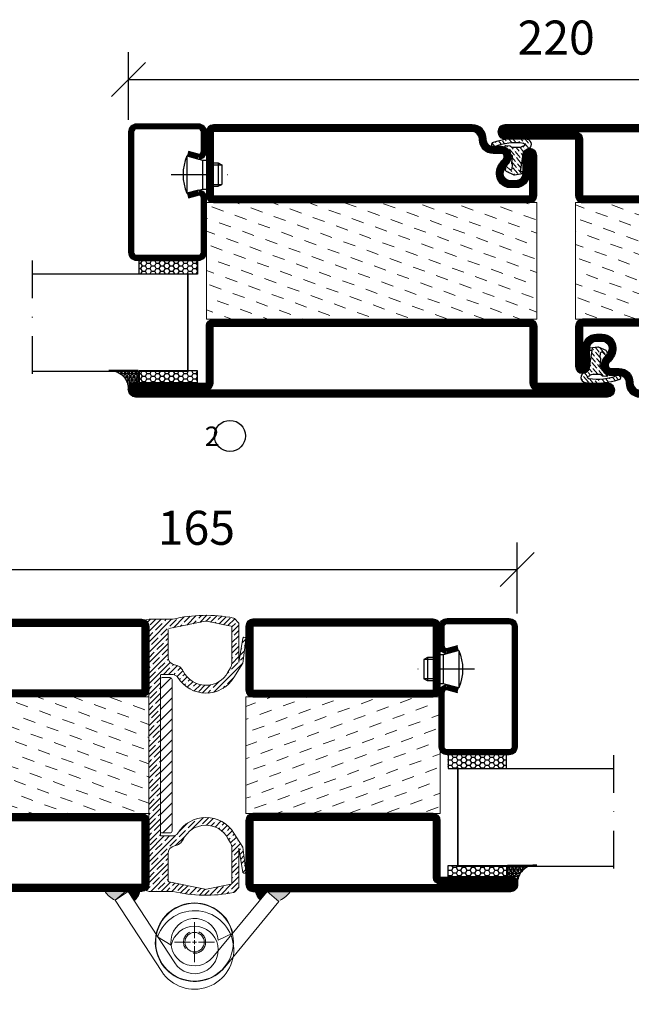
# Model space of a CAD drawing. Units: millimetres. Extents: x 344 to 6519, y 692 to 2753.
# Drawn here: x 3498 to 3655, y 1539 to 1792 of the extents above; entities that cross this region are included whole.
import ezdxf

# ---------------------------------------------------------------- set-up
doc = ezdxf.new("R2010")
doc.units = ezdxf.units.MM
doc.header["$LTSCALE"] = 19.36
doc.header["$PDMODE"] = 3
doc.header["$PDSIZE"] = 0.3125
doc.linetypes.add('DASHDOT', pattern=[1, 0.5, -0.25, 0, -0.25])
doc.linetypes.add('HIDDEN', pattern=[0.375, 0.25, -0.125])
doc.layers.get('0').update_dxf_attribs({"linetype": 'CONTINUOUS'})
doc.layers.get('Defpoints').update_dxf_attribs({"linetype": 'CONTINUOUS'})
for name, color, linetype in [('CENTRUM', 3, 'DASHDOT'), ('DIM', 4, 'CONTINUOUS'), ('DIMENSION', 2, 'CONTINUOUS'), ('FOGNINGB', 5, 'CONTINUOUS'), ('GGJ ovandel', 141, 'CONTINUOUS'), ('GGJ underdel', 150, 'CONTINUOUS'), ('GLAS_MED_FOGNING', 2, 'CONTINUOUS'), ('ISOLATION', 2, 'CONTINUOUS'), ('ISOLATOR', 2, 'CONTINUOUS'), ('KON', 8, 'CONTINUOUS'), ('Lock', 50, 'CONTINUOUS'), ('Nip', 90, 'CONTINUOUS'), ('SPKONTUR', 7, 'CONTINUOUS'), ('STALPROFIL', 1, 'CONTINUOUS')]:
    doc.layers.add(name, color=color, linetype=linetype)
doc.styles.get("Standard").update_dxf_attribs({"font": 'geniso.shx', "width": 0.7, "oblique": 15, "height": 2.5})
doc.dimstyles.new('Gen-Iso', dxfattribs={"dimtxt": 2.5, "dimasz": 2.5, "dimexe": 2, "dimexo": 1, "dimgap": 1.5, "dimtad": 1, "dimtxsty": 'Standard', "dimblk": 'OBLIQUE', "dimcen": 2.5, "dimclrd": 2, "dimclre": 2, "dimclrt": 6, "dimadec": 0, "dimazin": 0, "dimtfac": 1, "dimtmove": 0, "dimatfit": 3, "dimfxl": 1, "dimlwd": -1, "dimlwe": -1, "dimarcsym": 0})

# ---------------------------------------------------------------- blocks, each defined once
blk = doc.blocks.new('_Oblique')
at = {"color": 0, "linetype": 'ByBlock', "lineweight": -2}
blk.add_line((-0.5, -0.5), (0.5, 0.5), dxfattribs=at)
blk = doc.blocks.new('*D76')
at = {"layer": 'Defpoints', "color": 0, "lineweight": 0, "transparency": 16777216}
for p in [(3625.513265043122, 1650.796240374336), (3460.509761483796, 1636.186520185272), (3625.513265043122, 1635.985520185272)]:
    blk.add_point(p, dxfattribs=at)
at = {"layer": 'DIMENSION', "color": 2, "transparency": 16777216}
for p, q in [((3460.509761483796, 1639.686520185272), (3460.509761483796, 1657.796240374336)), ((3625.513265043122, 1639.485520185272), (3625.513265043122, 1657.796240374336)), ((3460.509761483796, 1650.796240374336), (3625.513265043122, 1650.796240374336))]:
    blk.add_line(p, q, dxfattribs=at)
at = {"layer": 'DIMENSION', "color": 2, "transparency": 16777216, "xscale": 8.75, "yscale": 8.75, "zscale": 8.75, "rotation": 180}
blk.add_blockref('_Oblique', (3460.509761483796, 1650.796240374336), dxfattribs=at)
at = {"layer": 'DIMENSION', "color": 2, "transparency": 16777216, "xscale": 8.75, "yscale": 8.75, "zscale": 8.75}
blk.add_blockref('_Oblique', (3625.513265043122, 1650.796240374336), dxfattribs=at)
at = {"layer": 'DIMENSION', "color": 6, "lineweight": 0, "transparency": 16777216, "insert": (3543.011513263459, 1660.421240374336), "char_height": 8.75, "attachment_point": 5}
blk.add_mtext('165', dxfattribs=at)
blk = doc.blocks.new('*D116')
at = {"layer": 'Defpoints', "color": 0, "lineweight": 0, "transparency": 16777216}
for p in [(3745.580572694109, 1776.870007569961), (3525.580572695028, 1762.995383507922), (3745.580572694109, 1762.996444113984)]:
    blk.add_point(p, dxfattribs=at)
at = {"layer": 'DIMENSION', "color": 2, "transparency": 16777216}
for p, q in [((3525.580572695028, 1766.495383507922), (3525.580572695028, 1783.870007569961)), ((3745.580572694109, 1766.496444113984), (3745.580572694109, 1783.870007569961)), ((3525.580572695028, 1776.870007569961), (3745.580572694109, 1776.870007569961))]:
    blk.add_line(p, q, dxfattribs=at)
at = {"layer": 'DIMENSION', "color": 2, "transparency": 16777216, "xscale": 8.75, "yscale": 8.75, "zscale": 8.75, "rotation": 180}
blk.add_blockref('_Oblique', (3525.580572695028, 1776.870007569961), dxfattribs=at)
at = {"layer": 'DIMENSION', "color": 2, "transparency": 16777216, "xscale": 8.75, "yscale": 8.75, "zscale": 8.75}
blk.add_blockref('_Oblique', (3745.580572694109, 1776.870007569961), dxfattribs=at)
at = {"layer": 'DIMENSION', "color": 6, "lineweight": 0, "transparency": 16777216, "insert": (3635.580572694569, 1786.495868790433), "char_height": 8.75, "attachment_point": 5}
blk.add_mtext('220', dxfattribs=at)
blk = doc.blocks.new('SP40020')
at = {"layer": 'CENTRUM'}
blk.add_line((-12.99999957729329, 34.06656997806736), (-12.99999957729329, 18), dxfattribs=at)
at = {"layer": 'GLAS_MED_FOGNING'}
for p, q in [((-8.196151577293278, 30), (-17.80384757729331, 30)), ((-17.80384757729331, 30), (-16.73205024395992, 26)), ((-8.196151577293165, 30), (-9.267948910626558, 26)), ((-9.267948910626558, 26), (-16.73205024395992, 26)), ((-16.73205024395992, 26), (-16.73205024395992, 25)), ((-9.267948910626558, 26), (-9.267948910626558, 25)), ((-15.99999957729329, 23.5), (-15.99999957729329, 21.99999999999996)), ((-15.49999957729341, 23.49999999999999), (-15.49999957729329, 20.99999999999983)), ((-10.49999957729329, 23.5), (-10.49999957729329, 20.9999999999998)), ((-9.999999577293295, 23.5), (-9.999999577293295, 21.99999999999993)), ((-9.999999577293181, 22), (-15.99999957729329, 22)), ((-15.99999957729329, 22), (-15.49999957729329, 21)), ((-10.49999957729318, 21), (-15.49999957729341, 21)), ((-9.999999577293295, 22), (-10.49999957729329, 21))]:
    blk.add_line(p, q, dxfattribs=at)
blk.add_arc((-12.99999957729329, 18.92839103599297), 12.06886409978109, 66.54451433545323, 113.4554856645468, dxfattribs=at)
blk = doc.blocks.new('*U219')
at = {"layer": 'STALPROFIL'}
h = blk.add_hatch(dxfattribs=at)
h.set_pattern_fill('NET3', color=252, scale=0.25, angle=-90.00000000000011)
h.set_pattern_definition([(270, (-21.98706146687446, 104.3987870265926), (0.79375, -1.586231146433192e-15), []), (329.9999999999999, (-21.98706146687446, 104.3987870265926), (0.3968750000000015, 0.6874076642538973), []), (29.99999999999988, (-21.98706146687446, 104.3987870265926), (-0.3968749999999984, 0.687407664253899), [])])
h.paths.add_polyline_path([(-63.3935418073699, 25.00000000000033, -0.4573362879267102), (-68.27184240379096, 20.05257173311262, -0.3833067428950056), (-66.36364809829969, 17.50000000000025), (-63.39354180736993, 17.50000000000033)])
h = blk.add_hatch(dxfattribs=at)
h.set_pattern_fill('HONEY', color=252, scale=0.25, angle=-90.00000000000011)
h.set_pattern_definition([(270, (-22.02629426090039, 104.6971569494211), (0.6874076612499976, -1.190625000000001), [0.79375, -1.5875]), (29.99999999999988, (-22.02629426090039, 104.6971569494211), (0.68740766575585, 1.190624997398546), [0.7937499999999982, -1.587499999999996]), (329.9999999999999, (-22.02629426090039, 104.6971569494211), (1.374815327005847, -2.601455023251807e-09), [-1.5875, 0.79375])])
h.paths.add_polyline_path([(-63.43277460139586, 17.20163007717184), (-66.40288089232563, 17.20163007717175), (-66.4028808923257, 2.201630077171747), (-63.43277460139592, 2.201630077171837)])
h = blk.add_hatch(dxfattribs=at)
h.set_pattern_fill('HONEY', color=252, scale=0.25, angle=-90.00000000000011)
h.set_pattern_definition([(270, (-33.53923279402558, 104.6971569494211), (0.6874076612499976, -1.190625000000001), [0.79375, -1.5875]), (29.99999999999988, (-33.53923279402558, 104.6971569494211), (0.68740766575585, 1.190624997398546), [0.7937499999999985, -1.587499999999997]), (329.9999999999999, (-33.53923279402558, 104.6971569494211), (1.374815327005847, -2.601455023251807e-09), [-1.5875, 0.79375])])
h.paths.add_polyline_path([(-35.03923279402587, 17.20163007717162), (-38.53923279402581, 17.20163007717157), (-38.53923279402586, 2.201630077171575), (-35.03923279402592, 2.201630077171621)])
for p, q in [((-38.56397047280525, 4.741081723851852), (-38.5639704728052, 19.74108172385185)), ((-63.62606234785814, 4.741081723852116), (-38.15106790734934, 4.741081723851849)), ((-63.21110935639247, 4.741081723852113), (-38.38041485582569, 4.741081723851851))]:
    blk.add_line(p, q)
blk.add_lwpolyline([(-63.39354180736993, 17.50000000000033), (-63.3935418073699, 25.00000000000033, -0.4573362879267104), (-68.27184240379096, 20.05257173311262, -0.3833067428950055), (-66.36364809829969, 17.50000000000025)], format="xyb", close=True)
for points in [[(-63.43277460139592, 2.201630077171838), (-63.43277460139586, 17.20163007717184), (-66.40288089232563, 17.20163007717175), (-66.4028808923257, 2.201630077171747)], [(-38.53923279402586, 2.201630077171575), (-38.53923279402581, 17.20163007717157), (-35.03923279402587, 17.20163007717162), (-35.03923279402592, 2.201630077171622)]]:
    blk.add_lwpolyline(points, close=True)
at = {"layer": 'CENTRUM'}
blk.add_line((-35.063970472805, 44.74108172385213), (-68.62420997725012, 44.74108172385237), dxfattribs=at)
at = {"layer": 'FOGNINGB'}
for p, q in [((-63.62606234785814, 4.741081723852116), (-63.62606234785783, 44.74108172385234)), ((-38.56397047280525, 4.741081723851852), (-38.56397047280494, 44.74108172385209)), ((-38.56397047280525, 4.741081723851852), (-63.21110935639247, 4.741081723852113))]:
    blk.add_line(p, q, dxfattribs=at)
at = {"layer": 'GLAS_MED_FOGNING'}
blk.add_line((-63.45672676564791, 2.513936817865637), (-63.45672675269795, 4.48867730578615), dxfattribs=at)
at = {"layer": 'KON'}
for p, q in [((-63.45665303592095, 4.741089208278372), (-38.56397048575509, 4.741089208278109)), ((-63.45665303592095, 4.741089208278372), (-38.56397047280525, 4.741081723851852)), ((-63.44045630486882, 4.741081723852115), (-63.45665303592095, 4.741081723852067)), ((-38.56397048575509, 4.741089208278109), (-63.44045630486882, 4.741081723852115)), ((-38.56397047280525, 4.741081723851852), (-63.44045630486882, 4.741081723852115)), ((-38.56397048575509, 4.741089208278109), (-38.56397047280525, 4.741081723851852))]:
    blk.add_line(p, q, dxfattribs=at)
at = {"layer": 'SPKONTUR'}
for points in [[(-8.173655497907063, 4.940277592154448), (-8.977503075200502, 1.940277592154454, 0.4142135623730953), (-6.977503075200502, -0.05972240784556066), (-1.977503075200502, -0.05972240784556919, 0.4142135623730948), (0.02249692479950482, 1.940277592154416), (0.02249692479956167, 17.94027759215442, 0.414213562373095), (-1.977503075200424, 19.94027759215442), (-32.97750307520032, 19.94027759215454, 0.4142135623730951), (-34.97750307520032, 17.94027759215454), (-34.97750307520037, 1.940277592154551, 0.4142135623730951), (-32.97750307520039, -0.05972240784546375), (-18.97750307520039, -0.05972240784551462, 0.4142135623730951), (-16.97750307520039, 1.940277592154471), (-17.78135065249379, 4.940277592154477)], [(-6.966248215045745, 4.616753785776405), (-7.716969871254207, 1.815022422464637, 0.3658795649649966), (-6.977503075200502, 1.190277592154439), (-1.977503075200502, 1.190277592154417, 0.4142135623730951), (-1.227503075200495, 1.940277592154425), (-1.227503075200438, 17.94027759215441, 0.4142135623730951), (-1.977503075200431, 18.69027759215442), (-32.97750307520032, 18.69027759215454, 0.4142135623730951), (-33.72750307520032, 17.94027759215454), (-33.72750307520037, 1.940277592154542, 0.4142135623730951), (-32.97750307520039, 1.190277592154536), (-18.97750307520039, 1.190277592154485, 0.3658795649650021), (-18.23803627914668, 1.815022422464672), (-18.98875793535511, 4.616753785776451)]]:
    blk.add_lwpolyline(points, format="xyb", dxfattribs=at)
at = {"layer": 'STALPROFIL', "const_width": 1.25}
blk.add_lwpolyline([(-7.569951856476379, 4.778515688964972), (-8.35047225212304, 1.865573916068603, 0.3983809947798444), (-6.977503075200502, 0.5652775921544393), (-1.977503075200502, 0.5652775921544309, 0.4142135623730952), (-0.6025030752004952, 1.940277592154421), (-0.6025030752004383, 17.94027759215442, 0.414213562373095), (-1.977503075200431, 19.31527759215442), (-32.97750307520032, 19.31527759215454, 0.414213562373095), (-34.35250307520032, 17.94027759215453), (-34.35250307520037, 1.940277592154546, 0.414213562373095), (-32.97750307520038, 0.5652775921545362), (-18.97750307520039, 0.5652775921544854, 0.398380994779846), (-17.60453389827791, 1.865573916068629), (-18.38505429392448, 4.778515688965009)], format="xyb", dxfattribs=at)
at = {"layer": 'GLAS_MED_FOGNING', "extrusion": (0, 0, -1), "xscale": -1, "zscale": -1}
blk.add_blockref('SP40020', (-0.02249692479940535, -25.0597224078456), dxfattribs=at)
blk = doc.blocks.new('8510')
at = {"layer": 'SPKONTUR'}
blk.add_lwpolyline([(-8.399999999999977, 11.89999999999986), (-8.399999999999977, 11.88528137423873), (-8.399999999999977, 11.89999999999986, -0.4142135623731019), (-5.899999999999977, 14.40000000000009), (-3.800000000000068, 14.40000000000009, 0.4142135623730999), (-2, 16.20000000000005), (-2, 16.40000000000009, -0.4142135623730951), (1.600000000000023, 20), (68.19999999999999, 20, -0.4142135623730951), (70, 18.20000000000005), (70, 1.799999999999955, -0.4142135623730951), (68.19999999999999, 0), (-13.20000000000005, 0, -0.4142135623730951), (-15, 1.799999999999955), (-15, 12.09999999999991, -0.4142135623730951), (-13.20000000000005, 13.90000000000009), (-13.19899999999996, 13.90000000000009, -0.4142135623730929), (-11.39999999999998, 12.10100000000011), (-11.40000000000009, 7.400000000000091, 0.4142135623730951), (-9.600000000000023, 5.599999999999909), (-8.199999999999932, 5.600000000000136, 0.4142135623730887), (-6.39999999999992, 7.400000000000091, 0.1989123673796559), (-7.278679656440318, 9.521320343559637), (-7.521320343559751, 9.763961030679184, -0.1989123673796409), (-8.399999999999977, 11.88528137423873)], format="xyb", dxfattribs=at)
blk.add_lwpolyline([(-6.650000000000034, 11.88528137423873), (-6.649999999999977, 11.90000000000009, -0.4142135623731328), (-5.899999999999977, 12.65000000000009), (-3.800000000000011, 12.65000000000009, 0.4142135623731035), (-0.2500000000002274, 16.20000000000005), (-0.25, 16.40000000000009, -0.4142135623731104), (1.600000000000023, 18.25), (68.19999999999999, 18.25, -0.4142135623746601), (68.24999999999994, 18.20000000000005), (68.25, 1.799999999999955, -0.4142135623741606), (68.19999999999993, 1.75), (-13.20000000000005, 1.75, -0.414213562374327), (-13.25, 1.799999999999955), (-13.25, 12.1001055292038, -0.4136178659716985), (-13.19948254885446, 12.15000076839692, -0.4135799350243373), (-13.14999999999998, 12.10110326159815), (-13.15000000000009, 7.400000000000091, 0.4142135623731011), (-9.599999999999852, 3.850000000000136), (-8.199999999999818, 3.850000000000136, 0.4142135623730871), (-4.649999999999977, 7.400000000000318, 0.198912367379611), (-6.04124278936348, 10.75875721063562), (-6.283883476483311, 11.00139789775562, -0.1989123673796027)], format="xyb", close=True, dxfattribs=at)
at = {"layer": 'STALPROFIL', "const_width": 1.75}
blk.add_lwpolyline([(-7.524999999999977, 11.88528137423873), (-7.524999999999977, 11.90000000000009, -0.4142135623731227), (-5.899999999999977, 13.52500000000009), (-3.800000000000011, 13.52500000000009, 0.4142135623731062), (-1.125000000000227, 16.20000000000005), (-1.125, 16.40000000000009, -0.4142135623731054), (1.600000000000023, 19.125), (68.19999999999999, 19.125, -0.4142135623731527), (69.12499999999994, 18.20000000000005), (69.125, 1.799999999999955, -0.4142135623731256), (68.19999999999999, 0.875), (-13.20000000000005, 0.875, -0.4142135623731437), (-14.125, 1.799999999999955), (-14.125, 12.09999999999991, -0.4142135623731336), (-13.19898611882496, 13.02499999614633, -0.4142135623731438), (-12.27499999999998, 12.10100000000011), (-12.27500000000009, 7.400000000000091, 0.4142135623730968), (-9.599999999999909, 4.725000000000136), (-8.199999999999818, 4.725000000000136, 0.4142135623730782), (-5.524999999999864, 7.400000000000091, 0.1989123673796204), (-6.659961222901757, 10.14003877709752), (-6.902601910021531, 10.38267946421752, -0.1989123673796161)], format="xyb", close=True, dxfattribs=at)
blk = doc.blocks.new('SP40035')
at = {"layer": 'GLAS_MED_FOGNING', "lineweight": 0}
h = blk.add_hatch(dxfattribs=at)
h.set_pattern_fill('ANSI36', color=256, scale=0.25, angle=5, style=0)
h.set_pattern_definition([(49.99999999999999, (1250, -935), (0.28482438735452, 1.574296274458646), [1.984375, -0.396875, 0, -0.396875])])
h.paths.add_polyline_path([(6.28152902134093, 11.93419790328244, -0.3541185725306155), (6.476003398965531, 12.25785761980615), (6.634795678154433, 12.31565328286229, -0.2064815932272297), (7.710595057551018, 13.97835365274977, -0.0425589140204798), (8.123310063541112, 14.27759546127731, 0.7926998330264549), (8.003754186068363, 14.64823397444047), (6.900558237751284, 14.55781158253012, 0.1777412688233104), (6.775474900238123, 14.49990138295107), (6.708262449609038, 14.43268893232198, -0.1989123673794923), (6.001155668423053, 14.1397957135091), (4.426113891375053, 14.1397957135091, -0.1554091759102117), (3.847764910194883, 14.32400624559, 0.03270004717280259), (3.53612334106333, 14.51564461157591, -0.9770989375653965), (3.449383827060274, 15.32076367949412, -0.1329771757170028), (10.82052595646701, 14.44962115194721, 0.04839086888515181), (10.91443314542721, 14.40000000000009), (11.20000000000005, 14.40000000000009, 0.02029310219409608), (11.34592995052776, 14.40592518284802, 0.5932966165006226), (11.42594447408874, 15.36802651915787, 0.06609374846325697), (6.590363328693456, 16.39725106861033), (3.673861064913126, 16.39725106861033, 0.01671996835507604), (2.425822911530531, 16.25795015804124, 0.6953108719631117), (1.968209867329051, 13.89221239954054, -0.1699386449800392), (3.048692895510385, 13.39701830175864, -0.08580765246281087), (3.423594542250612, 12.96220106382407), (3.443881522659012, 12.83403567614823, -0.1053067435274363), (3.599999999999909, 12.10100000000011), (3.599999999999909, 11.84773881140654), (4.207112928276501, 8.012231394849323, -0.4638222641895201), (4.109427322724287, 7.894888389206699), (3.860831100693304, 8.024893834908653, 0.2509468359833938), (3.599999999999909, 7.774147434494125), (3.599999999999909, 7.537927262941821, 0.06227529971944132), (3.640302451965908, 7.451819395484108), (5.741187876532877, 7.158259592237755, 0.1293720509377337), (5.889682732439042, 7.193809204221452), (7.847616832904805, 8.078057408787572, 0.6059762975977776), (7.763603857992166, 9.28163487900838), (6.803311802233111, 8.409392459354194, -0.4400105308918074), (6.438746065307441, 8.659951548501795), (6.285502841848938, 9.750333740858878, -0.3057306814584423), (6.383556455597045, 9.951373441807391), (6.430111397142582, 9.978251949840796, 0.3057306814584235), (6.528165010890689, 10.17929165078954)])
at = {"layer": 'ISOLATION', "flags": 128}
blk.add_lwpolyline([(2.425822911530304, 16.25795015804124, -0.1221782273542349), (11.42594447408828, 15.36802651915787, -1), (10.82052595646701, 14.44962115194721, 0.1332203487711652), (3.435957839856201, 15.31877237348408, 0.9608534339442791), (3.53612334106333, 14.51564461157591, -0.03270004717277288), (3.847764910194655, 14.32400624559023, 0.1554091759103024), (4.42611389137528, 14.1397957135091), (6.001155668423053, 14.1397957135091, 0.198912367379679), (6.708262449609265, 14.43268893232243), (6.775474900237896, 14.49990138295084, -0.1777412688234759), (6.900558237750829, 14.55781158253012), (8.003754186068363, 14.64823397444047, -0.792699833026476), (8.123310063541112, 14.27759546127731, 0.1966066807927198), (6.766327088566641, 12.45600010003886, -0.2472979005398963), (6.641047726818215, 12.31792884247898), (6.476003398965759, 12.25785761980615, 0.354118572530695), (6.28152902134093, 11.93419790328244), (6.528165010890689, 10.17929165078954, -0.3057306814586775), (6.430111397142355, 9.978251949840796), (6.383556455597272, 9.951373441807618, 0.3057306814587044), (6.285502841848938, 9.750333740858878), (6.438746065307441, 8.659951548501795, 0.4400105308918137), (6.803311802233111, 8.409392459354194), (7.763603857992166, 9.28163487900838, -0.605976297597778), (7.847616832904805, 8.078057408787572), (5.852478910536547, 7.177007100048286, -0.09489614059367339), (5.741187876532877, 7.158259592237755), (3.640302451965908, 7.451819395484108, -0.5013778229614868), (3.860831100693304, 8.024893834908653), (4.109427322724287, 7.894888389206699, 0.4533177188917307), (4.207655677673074, 8.008802511624253), (3.423594542250612, 12.96220106382407, 0.2123418660577349), (2.302685726531308, 13.74894502992174, -0.80633110922327)], format="xyb", close=True, dxfattribs=at)
blk = doc.blocks.new('8522')
at = {"layer": 'SPKONTUR', "flags": 128}
blk.add_lwpolyline([(-15, -1.799999999999955), (-15, -16.39999999999998), (-33.20100000000002, -16.39999999999986, 0.4142135623731134), (-35, -18.19899999999996), (-35, -18.19999999999993, 0.4142135623730581), (-33.20000000000005, -20), (88.19999999999982, -20, 0.4142135623730765), (90, -18.19999999999993), (90, -18.19899999999984, 0.414213562373095), (88.20100000000002, -16.39999999999986), (70, -16.39999999999986), (70, -1.799999999999955, 0.4142135623731136), (68.19999999999982, 0), (-13.20000000000005, 1.13686837721616e-13, 0.4142135623730764)], format="xyb", close=True, dxfattribs=at)
at = {"layer": 'SPKONTUR'}
for points in [[(10, -18.24999999999989), (88.20010552920803, -18.24999999999989, 0.4136172461082553), (88.25000076894776, -18.19948265525795, 0.413580567559231), (88.20110326160216, -18.14999999999998), (70, -18.14999999999998, -0.4142135623730835), (68.25, -16.39999999999998), (68.25, -1.799999999999955, 0.4142135623741606), (68.19999999999982, -1.749999999999886), (10, -1.75), (-13.20000000000005, -1.75, 0.4142135623728286), (-13.25, -1.799999999999955), (-13.25, -16.39999999999998, -0.4142135623731026), (-15, -18.14999999999975), (-33.20110911361326, -18.14999999999998, 0.4136285558561485), (-33.2500007677761, -18.19952432876414, 0.4135690664277748), (-33.20009987353569, -18.24999999999989)], [(88.20010552920803, -18.24999999999989), (88.20010552920803, -18.24999999999989, 0.4136172461082553), (88.25000076894776, -18.19948265525795, 0.413580567559231), (88.20110326160216, -18.14999999999998), (70, -18.14999999999998, -0.4142135623730835), (68.25, -16.39999999999998), (68.25, -1.799999999999955, 0.4142135623741606), (68.19999999999982, -1.749999999999886), (68.19999999999982, -1.75), (-13.20000000000005, -1.75, 0.4142135623728286), (-13.25, -1.799999999999955), (-13.25, -16.39999999999998, -0.4142135623731026), (-15, -18.14999999999975), (-33.20110911361326, -18.14999999999998, 0.4136285558561485), (-33.2500007677761, -18.19952432876414, 0.4135690664277748), (-33.20009987353569, -18.24999999999989)]]:
    blk.add_lwpolyline(points, format="xyb", close=True, dxfattribs=at)
at = {"layer": 'STALPROFIL', "const_width": 1.75, "flags": 128}
blk.add_lwpolyline([(88.20100000000002, -17.27500000000009), (70, -17.27500000000009, -0.4142135623731711), (69.125, -16.39999999999986), (69.125, -1.799999999999955, 0.414213562373023), (68.19999999999982, -0.875), (68.19999999999982, -0.875), (-13.20000000000005, -0.875, 0.414213562373095), (-14.125, -1.799999999999955), (-14.125, -16.39999999999986, -0.4142135623731713), (-15, -17.27500000000009), (-33.20100000000002, -17.27500000000009, 0.4142135623730951), (-34.12499999613783, -18.20001389660706, 0.414213562373167), (-33.20000000000005, -19.12499999999977), (88.19999999999982, -19.125, 0.4142135623730953), (89.12499999614624, -18.19898611882491, 0.4142135623730951)], format="xyb", close=True, dxfattribs=at)
blk.add_lwpolyline([(88.19999999999982, -19.125), (88.19999999999982, -19.125)], dxfattribs=at)
blk = doc.blocks.new('*U266')
at = {"layer": 'ISOLATOR', "lineweight": 0}
h = blk.add_hatch(dxfattribs=at)
h.set_pattern_fill('DASH', color=256, angle=-70, style=0)
h.set_pattern_definition([(290, (-4.999999999999993, 35), (4.069438026054257, -1.897610115936262), [3.174999999999999, -3.174999999999999])])
h.paths.add_polyline_path([(-19.99999999999999, 60), (-49.99999999999999, 60.00000000000001), (-50.00000000000001, -24.99999999999999), (-20.00000000000001, -24.99999999999999)])
blk.add_lwpolyline([(-49.99999999999999, 60.00000000000001), (-50.00000000000001, -24.99999999999999), (-20.00000000000001, -25), (-19.99999999999999, 60)], close=True, dxfattribs=at)
at = {"lineweight": 0, "rotation": 270}
for name, p in [('8522', (-49.99999999999999, 45.00000000000001)), ('8510', (-19.99999999999999, 45)), ('SP40035', (-19.99999999999999, 60))]:
    blk.add_blockref(name, p, dxfattribs=at)
blk = doc.blocks.new('8521')
at = {"layer": 'SPKONTUR'}
for points in [[(-15.00000526497911, -16.39725106861033), (-15.00000526497911, -1.797251068610421, -0.4142135623730951), (-13.20000526497904, 0.002748931389760401), (68.19999473502094, 0.002748931389760401, -0.4142135623730951), (69.99999473502089, -1.797251068610421), (69.999994735021, -18.19725106861029, -0.4142135623730951), (68.19999473502094, -19.99725106861024), (-33.20000526497904, -19.99725106861024, -0.4142135623730953), (-35.00000526497911, -18.19725106861029), (-35.00000526497911, -18.19625106861031, -0.4142135623730951), (-33.20100526497913, -16.39725106861033)], [(-13.25000526497888, -16.39725106861033), (-13.25000526497911, -1.797251068610421, -0.4142135623721627), (-13.20000526497904, -1.747251068610467), (68.19999473502094, -1.74725106861024, -0.414213562373661), (68.24999473502078, -1.797251068610194), (68.249994735021, -18.19725106861029, -0.4142135623739941), (68.19999473502094, -18.24725106861024), (-33.20011079417134, -18.24725106861047, -0.4136184131796928), (-33.25000603288925, -18.19673352354084, -0.4135793770201348), (-33.20110852651612, -18.1472510686101), (-15.00000526497911, -18.1472510686101, 0.4142135623730503)]]:
    blk.add_lwpolyline(points, format="xyb", close=True, dxfattribs=at)
at = {"layer": 'STALPROFIL', "const_width": 1.75}
blk.add_lwpolyline([(-14.12500526497888, -16.39725106861033), (-14.12500526497911, -1.797251068610421, -0.4142135623730536), (-13.20000526497904, -0.872251068610467), (68.19999473502094, -0.8722510686102396, -0.4142135623731076), (69.124994735021, -1.797251068610421), (69.124994735021, -18.19725106861029, -0.4142135623730536), (68.19999473502094, -19.12225106861024), (-33.20000526497904, -19.12225106861047, -0.4142135623730437), (-34.12500526112547, -18.19623718743537, -0.4142135623731257), (-33.20100526497913, -17.2722510686101), (-15.00000526497911, -17.2722510686101, 0.4142135623730056)], format="xyb", close=True, dxfattribs=at)
blk = doc.blocks.new('8511')
at = {"layer": 'SPKONTUR'}
blk.add_lwpolyline([(-8.399999999999977, 11.89999999999986), (-8.399999999999977, 11.88528137423873), (-8.399999999999977, 11.89999999999986, -0.4142135623731019), (-5.899999999999977, 14.40000000000009), (-3.800000000000068, 14.40000000000009, 0.4142135623730999), (-2, 16.20000000000005), (-2, 16.40000000000009, -0.4142135623730951), (1.600000000000023, 20), (88.20000000000005, 20, -0.4142135623730953), (90, 18.20000000000005), (90, 18.19900000000007, -0.4142135623730951), (88.20100000000002, 16.40000000000009), (70, 16.40000000000009), (70, 1.799999999999955, -0.4142135623730951), (68.20000000000005, 0), (-13.20000000000005, 0, -0.4142135623730951), (-15, 1.799999999999955), (-15, 12.09999999999991, -0.4142135623730951), (-13.20000000000005, 13.90000000000009), (-13.19899999999996, 13.90000000000009, -0.4142135623730929), (-11.39999999999998, 12.10100000000011), (-11.40000000000009, 7.400000000000091, 0.4142135623730951), (-9.600000000000023, 5.599999999999909), (-8.199999999999932, 5.600000000000136, 0.4142135623730887), (-6.399999999999864, 7.400000000000091, 0.1989123673796559), (-7.278679656440318, 9.521320343559637), (-7.521320343559751, 9.763961030679184, -0.1989123673796409), (-8.399999999999977, 11.88528137423873)], format="xyb", dxfattribs=at)
blk.add_lwpolyline([(-6.649999999999977, 11.88528137423873), (-6.649999999999977, 11.89999999999986, -0.4142135623731216), (-5.899999999999977, 12.64999999999998), (-3.799999999999955, 12.64999999999998, 0.4142135623730988), (-0.2499999999998863, 16.20000000000005), (-0.2499999999998863, 16.40000000000009, -0.4142135623730879), (1.600000000000023, 18.24999999999977), (88.20010552920803, 18.24999999999989, -0.4136166741057923), (88.25000076945616, 18.19948275344962, -0.4135811513936198), (88.20110326158601, 18.14999999999998), (70, 18.14999999999998, 0.4142135623731027), (68.24999999999989, 16.40000000000009), (68.25, 1.799999999999955, -0.4142135623741606), (68.19999999999993, 1.750000000000114), (-13.20000000000005, 1.750000000000114, -0.4142135623741606), (-13.25, 1.799999999999955), (-13.25, 12.10010552920801, -0.4136175548697718), (-13.19948260225465, 12.15000076867329, -0.4135802525553895), (-13.14999999999998, 12.1011032615861), (-13.15000000000009, 7.400000000000091, 0.4142135623731176), (-9.599999999999909, 3.850000000000136), (-8.199999999999818, 3.850000000000023, 0.4142135623730988), (-4.649999999999977, 7.400000000000318, 0.1989123673796165), (-6.041242789363537, 10.75875721063574), (-6.283883476483197, 11.00139789775551, -0.1989123673796421)], format="xyb", close=True, dxfattribs=at)
at = {"layer": 'STALPROFIL', "const_width": 1.75}
blk.add_lwpolyline([(-7.524999999999977, 11.88528137423873), (-7.524999999999977, 11.89999999999986, -0.4142135623731074), (-5.899999999999977, 13.52499999999998), (-3.799999999999955, 13.52499999999998, 0.4142135623731), (-1.124999999999886, 16.20000000000005), (-1.124999999999886, 16.40000000000009, -0.4142135623730901), (1.600000000000023, 19.12499999999977), (88.20000000000005, 19.12499999999989, -0.4142135623731066), (89.12499999614624, 18.19898611882513, -0.4142135623730806), (88.20100000000002, 17.27499999999986), (70, 17.27499999999998, 0.4142135623731483), (69.125, 16.39999999999986), (69.125, 1.799999999999955, -0.4142135623731166), (68.20000000000005, 0.8750000000001137), (-13.20000000000005, 0.8750000000001137, -0.4142135623731166), (-14.125, 1.799999999999955), (-14.125, 12.09999999999991, -0.4142135623730706), (-13.19898611882502, 13.02499999614622, -0.4142135623731166), (-12.27499999999998, 12.10099999999989), (-12.27500000000009, 7.400000000000091, 0.4142135623731248), (-9.599999999999909, 4.725000000000136), (-8.199999999999818, 4.725000000000023, 0.4142135623731), (-5.524999999999977, 7.400000000000091, 0.1989123673796114), (-6.659961222901757, 10.14003877709763), (-6.902601910021644, 10.3826794642174, -0.1989123673796263)], format="xyb", close=True, dxfattribs=at)
blk = doc.blocks.new('*U265')
at = {"layer": 'ISOLATOR', "lineweight": 0}
h = blk.add_hatch(dxfattribs=at)
h.set_pattern_fill('DASH', color=256, angle=-70, style=0)
h.set_pattern_definition([(290, (-5.00000000000005, -65), (4.069438026054257, -1.897610115936262), [3.174999999999999, -3.174999999999999])])
h.paths.add_polyline_path([(19.99999999999996, -40.00000000000001), (49.99999999999997, -40.00000000000004), (50.00000000000004, 44.99999999999995), (20.00000000000004, 44.99999999999997)])
blk.add_lwpolyline([(49.99999999999996, -40.00000000000005), (50.00000000000004, 44.99999999999994), (20.00000000000004, 44.99999999999997), (19.99999999999996, -40.00000000000001)], close=True, dxfattribs=at)
at = {"lineweight": 0, "rotation": 89.99999999999993}
for name, p in [('8511', (19.99999999999998, -25.00000000000001)), ('8521', (49.99999999999998, -25.00000000000005)), ('SP40035', (19.99999999999996, -40.00000000000001))]:
    blk.add_blockref(name, p, dxfattribs=at)
blk = doc.blocks.new('*U314')
at = {"color": 0, "lineweight": 0, "transparency": 16777216}
for p, q in [((0, 1), (0, 5.12)), ((-5.12, 0), (-1, 0)), ((1, 0), (5.12, 0)), ((0, -5.12), (0, -1))]:
    blk.add_line(p, q, dxfattribs=at)
at = {"color": 0, "linetype": 'Continuous', "lineweight": 0, "transparency": 16777216}
for p, q in [((-0.5, 0), (0.5, 0)), ((0, -0.5), (0, 0.5))]:
    blk.add_line(p, q, dxfattribs=at)
blk = doc.blocks.new('*U313')
at = {"color": 0, "lineweight": 0, "transparency": 16777216}
for p, q in [((0, 1), (0, 5.12)), ((-5.12, 0), (-1, 0)), ((1, 0), (5.12, 0)), ((0, -5.12), (0, -1))]:
    blk.add_line(p, q, dxfattribs=at)
at = {"color": 0, "linetype": 'Continuous', "lineweight": 0, "transparency": 16777216}
for p, q in [((-0.5, 0), (0.5, 0)), ((0, -0.5), (0, 0.5))]:
    blk.add_line(p, q, dxfattribs=at)
blk = doc.blocks.new('Underdel2')
at = {"layer": 'GGJ underdel', "lineweight": 0}
blk.add_line((-6.100000000000023, 8.049844718999339), (-4.352100101687256, 4.274251361922325), dxfattribs=at)
for points in [[(-6.100000000000023, 21.90000000000009), (-10.10000000000002, 21.90000000000009), (-10.10000000000002, 0)], [(-6.100000000000023, 21.90000000000009), (-6.100000000000023, 0)]]:
    blk.add_lwpolyline(points, dxfattribs=at)
for radius, end in [(10.1, 127.154069815186), (6.1, 135.5170532600569)]:
    blk.add_arc((0, 0), radius, 180, end, dxfattribs=at)
blk = doc.blocks.new('Ovandel2')
at = {"layer": 'GGJ ovandel', "lineweight": 0}
blk.add_line((6.100000000000023, 8.049844718999339), (4.352100101687256, 4.274251361922325), dxfattribs=at)
for points in [[(6.100000000000023, 21.90000000000009), (10.10000000000002, 21.90000000000009), (10.10000000000002, 0)], [(6.100000000000023, 21.90000000000009), (6.100000000000023, 0)]]:
    blk.add_lwpolyline(points, dxfattribs=at)
for radius, start in [(10.1, 52.84593018481404), (6.1, 44.48294673994315)]:
    blk.add_arc((0, 0), radius, start, 0, dxfattribs=at)
blk = doc.blocks.new('Lock2')
at = {"layer": 'Lock', "lineweight": 0}
for radius in [10, 2.5]:
    blk.add_circle((0, 0), radius, dxfattribs=at)
at = {"layer": 'Lock', "linetype": 'HIDDEN', "lineweight": 0}
blk.add_circle((0, 0), 2.85, dxfattribs=at)
blk = doc.blocks.new('klämfri 70')
at = {"lineweight": 0}
h = blk.add_hatch(dxfattribs=at)
h.set_pattern_fill('ANSI35', color=4, scale=0.3, angle=90.00000000000001)
h.set_pattern_definition([(135, (7.859030715436802, 30.59637633687453), (-1.347038418160373, -1.347038418160373), []), (135, (7.859030715436802, 31.94341533687452), (-1.347038418160373, -1.347038418160373), [2.381250000000001, -0.4762500000000001, 0, -0.4762500000000001])])
h.paths.add_polyline_path([(0.01023779883735187, 25.92547264149425), (0.9904517017334911, 29.30546011176307, 0.4273528427539438), (0.6279286008698364, 29.93067615030691), (-0.07685693857229126, 30.10136555615099), (-6.189762201163376, 30.10136555615099, 0.1077283451384723), (-21.78791422591803, 30.40694950399438, 0.1486704827597583), (-22.04456451719625, 30.26998297721184), (-23.18976220116338, 29.12478529325381), (-23.16693220991283, 18.9787993807513), (-24.24023901676583, 25.25435484357968, 0.9807093936796347), (-24.95189708765065, 24.88925210051821), (-24.17202137557751, 18.75688850275401), (-21.90976331552201, 15.11565670373307, 0.5570473988914452), (-7.455393275679853, 15.1388655561509, -0.260162543059867), (-6.178739935888643, 15.85136555615099), (-3.189762201163376, 15.85136555615395, -0.4142135623730978), (-2.989762201163558, 15.65136555615391), (-2.989762201163558, -25.44863444385192, -0.4142135623730938), (-3.189762201163376, -25.64863444385196), (-6.178739935890007, -25.64863444384901, -0.2601625430596192), (-7.455393275679853, -24.93613444384914, 0.5570473988914382), (-21.90976331552201, -24.91292559143108), (-24.17202137557751, -28.55415739045202), (-24.95189708765065, -34.68652098821622, 0.9807093936791148), (-24.24023901676583, -35.05162373127769), (-23.16693220991283, -28.77606826844931), (-23.18976220116338, -38.92205418095182), (-22.04456451719625, -40.06725186490985, 0.148670482760722), (-21.78791422591894, -40.20421839169853, 0.1077283451384812), (-6.189762201163376, -39.89863444384901), (-0.07685693857229126, -39.89863444384901), (0.6279286008698364, -39.72794503800492, 0.4273528427539492), (0.9904517017334911, -39.10272899946131), (0.01023779883644238, -35.72274152918908)])
h.paths.add_polyline_path([(-4.989762201163558, -37.26905113623434, -0.3567831256953152), (-5.150032870395989, -37.46506537111736), (-14.49111555647869, -39.35837155871695, -0.1003229866882988), (-14.88840886461458, -39.35837155862328), (-21.22949153202308, -38.07312321185509, -0.3567831255620428), (-21.38976220116319, -37.87710897699071), (-21.38976220116319, -28.86059105412642, -0.1266271045763352), (-21.0169863673932, -27.41224952659377), (-20.38208122799188, -26.26056113418826, -0.6073687848520511), (-8.849595809543644, -26.54513544819338, 0.2416445711929295), (-6.655511079909502, -28.1859427720442, -0.3658454474622371), (-4.989762201163558, -30.1578140122474)], flags=16)
h.paths.add_polyline_path([(-20.38208122799551, 16.46329224649662), (-21.01698636739457, 17.6149806388978, -0.1266271045761192), (-21.38976220116319, 19.06332216642841), (-21.38976220116319, 28.0798400892927, -0.356783125562191), (-21.22949153202308, 28.27585432415708), (-14.88840886461367, 29.56110267092549, -0.1003229866878479), (-14.4911155564796, 29.56110267101894), (-5.150032870395989, 27.66779648341935, -0.3567831256952111), (-4.989762201163558, 27.47178224853633), (-4.989762201163558, 20.36054512454939, -0.3658454474625512), (-6.655511079909047, 18.38867388434346, 0.2416445711928452), (-8.849595809544553, 16.74786656049559, -0.6073687848523537)], flags=16)
h = blk.add_hatch(dxfattribs=at)
h.set_pattern_fill('ANSI31', color=256, scale=0.6000000000000001, angle=90.00000000000001)
h.set_pattern_definition([(135, (46.7550021412153, 30.59637633687453), (-1.347038418160373, -1.347038418160373), [])])
h.paths.add_polyline_path([(-5.989762201163558, -24.37345590511904, 0.4142135623730951), (-5.489762201163558, -24.87345590511904), (-3.489762201163558, -24.87345590511904, 0.4142135623730951), (-2.989762201163558, -24.37345590511904), (-2.989762201163558, 14.57618701742103, 0.4142135623730951), (-3.489762201163558, 15.07618701742103), (-5.489762201163558, 15.07618701742103, 0.4142135623730951), (-5.989762201163558, 14.57618701742103)])
for p, q in [((-5.989762201163558, -24.37345590511904), (-5.989762201163558, 14.57618701742103)), ((-3.489762201163558, 15.07618701742103), (-5.489762201163558, 15.07618701742103)), ((-3.489762201163558, -24.87345590511904), (-5.489762201163558, -24.87345590511904))]:
    blk.add_line(p, q, dxfattribs=at)
for centre, start, end in [((-5.489762201163558, 14.57618701742103), 90, 180), ((-3.489762201163558, 14.57618701742103), 0, 90), ((-5.489762201163558, -24.37345590511904), 180, 270), ((-3.489762201163558, -24.37345590511904), 270, 0)]:
    blk.add_arc(centre, 0.5000000000000001, start, end, dxfattribs=at)
at = {"layer": 'DIM', "lineweight": 0}
blk.add_line((-2.989762201163558, 14.57876190880415), (-2.989762201163558, -24.37088101373593), dxfattribs=at)
at = {"layer": 'SPKONTUR', "lineweight": 0}
for p, q in [((-23.18976220116338, 29.12478529325381), (-22.04456451719716, 30.26998297721366)), ((-23.18976220116338, 29.12478529325381), (-23.16693220991283, 18.9787993807513)), ((-21.38976220116319, 19.06332216642841), (-21.38976220116319, 28.0798400892927)), ((-14.88840886433945, 29.56110267097756), (-21.22949153196851, 28.27585432416163)), ((-14.49111555629179, 29.56110267097756), (-5.150032870359155, 27.66779648341981)), ((-6.189762201163376, 30.10136555615099), (-0.07685693857229126, 30.10136555615099)), ((-0.07685693857229126, 30.10136555615099), (0.7009300297700065, 29.91299620395512)), ((0.01023779883644238, 25.92547264149107), (0.9904517017334911, 29.30546011175829)), ((-4.989762201163558, 27.47178224853633), (-4.989762201163558, 20.36054512454939)), ((0.01023779883644238, -35.72274152918908), (0.01023779883735187, 25.92547264147652)), ((0, 20.82410708534007), (0, 0)), ((-20.38208122799142, 16.46329224649162), (-21.01698636739229, 17.61498063889667)), ((-3.189762201163376, 15.85136555615099), (-6.178739935888643, 15.85136555615099)), ((-2.989762201163558, -25.44863444385192), (-2.989762201163558, 15.65136555615391)), ((0, -35.82410708533644), (0, 0)), ((-20.38208122799142, -26.26056113418963), (-21.01698636739229, -27.41224952659468)), ((-3.189762201163376, -25.64863444384901), (-6.178739935888643, -25.64863444384901)), ((-23.18976220116338, -38.92205418095182), (-23.16693220991283, -28.77606826844931)), ((-21.38976220116319, -28.86059105412642), (-21.38976220116319, -37.87710897699071)), ((-4.989762201163558, -37.26905113623434), (-4.989762201163558, -30.1578140122474)), ((-14.49111555629179, -39.35837155867557), (-5.150032870359155, -37.46506537111782)), ((0.01023779883644238, -35.72274152918908), (0.9904517017334911, -39.1027289994563)), ((-23.18976220116338, -38.92205418095182), (-22.04456451719716, -40.06725186491167)), ((-14.88840886433945, -39.35837155867557), (-21.22949153196851, -38.07312321185964)), ((-6.189762201163376, -39.89863444384901), (-0.07685693857229126, -39.89863444384901)), ((-0.07685693857229126, -39.89863444384901), (0.7009300297700065, -39.71026509165313))]:
    blk.add_line(p, q, dxfattribs=at)
at = {"layer": 'SPKONTUR', "lineweight": 0, "flags": 128}
for points in [[(-24.9518970876502, 24.88925210051457), (-24.17202137557751, 18.75688850275401), (-21.90976331552292, 15.11565670373602)], [(-24.24023901676492, 25.25435484357513), (-23.16693220991283, 18.9787993807513)], [(-24.9518970876502, -34.68652098821258), (-24.17202137557751, -28.55415739045202), (-21.90976331552292, -24.91292559143403)], [(-24.24023901676492, -35.05162373127314), (-23.16693220991283, -28.77606826844931)]]:
    blk.add_lwpolyline(points, dxfattribs=at)
at = {"layer": 'SPKONTUR', "lineweight": 0}
for centre, radius, start, end in [((-21.69101112660383, 29.9164295866176), 0.5000000000000001, 101.1749934774948, 134.9999999995671), ((-14.68976220116338, -5.523634443849005), 36.62500000000001, 76.58032638456305, 101.1749934774948), ((-21.18976220116338, 28.0798400892927), 0.2000000000000001, 101.457830196546, 180), ((-14.68976221031562, 28.58103149660383), 1, 78.54216980345397, 101.457830196546), ((0.5102377988364424, 29.44472463511556), 0.5000000000000001, 343.8275667750862, 67.84258234739926), ((-24.5925118912578, 25.06487180503245), 0.4000000000000002, 28.27523506579772, 206.0432359945801), ((-6.989762201163558, 20.36054512454939), 2, 279.6207349284057, 0), ((-18.38976220116319, 19.06332216642841), 3.000000000000001, 180, 208.8671594703697), ((-6.154134398027509, 15.43086702403889), 3.000000000000001, 99.62073492840571, 153.9599152542309), ((-14.68976220116338, 19.60136555615099), 6.500000000000002, 208.8671594703697, 333.959915254231), ((-6.178739935888643, 14.35136555615099), 1.500000000000001, 90, 148.331756746852), ((-3.189762201163376, 15.65136555615391), 0.2000000000000001, 0, 90), ((-14.68976220116338, 19.60136555615099), 8.500000000000002, 211.8522385642181, 328.331756746852), ((-14.68976220116338, -29.39863444384901), 8.500000000000002, 31.66824325314798, 148.1477614367651), ((-14.68976220116338, -29.39863444384901), 6.500000000000002, 26.04008474666638, 151.1328405305629), ((-6.178739935888643, -24.14863444384901), 1.500000000000001, 211.668243253148, 270), ((-18.38976220116319, -28.86059105412642), 3.000000000000001, 151.1328405305629, 180), ((-6.154134398027509, -25.2281359117369), 3.000000000000001, 206.0400847466664, 260.3792650716993), ((-3.189762201163376, -25.44863444385192), 0.2000000000000001, 270, 0), ((-6.989762201163558, -30.1578140122474), 2, 0, 80.37926507169921), ((-24.5925118912578, -34.86214069273046), 0.4000000000000002, 153.9567640063172, 331.7247649342023), ((-21.18976220116338, -37.87710897699071), 0.2000000000000001, 180, 258.542169803293), ((-5.189762201163376, -37.26905113623434), 0.2000000000000001, 281.457830196707, 0), ((-21.69101112660383, -39.71369847431561), 0.5000000000000001, 225.0000000004329, 258.8250065224541), ((-14.68976220116338, -4.273634443849005), 36.62500000000001, 258.8250065224541, 283.4196736154906), ((-14.68976221031562, -38.37830038430184), 1, 258.542169803293, 281.457830196707), ((0.5102377988364424, -39.24199352281357), 0.5000000000000001, 292.1574176526588, 16.17243322406028)]:
    blk.add_arc(centre, radius, start, end, dxfattribs=at)
blk = doc.blocks.new('5020')
at = {"layer": 'SPKONTUR'}
for points in [[(-13.19999999999709, 0, -0.4142135623730951), (-15, 1.80000000000291), (-15, 18.20000000000073, -0.4142135623730951), (-13.19999999999709, 20), (33.19999999999709, 20, -0.4142135623730951), (35, 18.20000000000073), (35, 1.80000000000291, -0.4142135623730951), (33.19999999999709, 0)], [(-13.19999999999709, 1.750000000001478, -0.4142135623729951), (-13.24999999999852, 1.80000000000291), (-13.24999999999852, 18.20000000000073, -0.4142135623731616), (-13.19999999999789, 18.24999999999852), (33.19999999999709, 18.24999999999852, -0.4142135623729952), (33.24999999999852, 18.19999999999982), (33.24999999999852, 1.80000000000291, -0.4142135623729951), (33.19999999999709, 1.750000000001478)]]:
    blk.add_lwpolyline(points, format="xyb", close=True, dxfattribs=at)
at = {"layer": 'STALPROFIL', "const_width": 1.75}
blk.add_lwpolyline([(-13.19999999999709, 0.8750000000014779, -0.4142135623730896), (-14.12499999999852, 1.80000000000291), (-14.12499999999852, 18.20000000000073, -0.4142135623731076), (-13.19999999999709, 19.12499999999852), (33.19999999999709, 19.12499999999852, -0.4142135623731076), (34.12499999999852, 18.20000000000073), (34.12499999999852, 1.80000000000291, -0.4142135623730896), (33.19999999999709, 0.8750000000014779)], format="xyb", close=True, dxfattribs=at)
blk = doc.blocks.new('5021')
at = {"layer": 'SPKONTUR'}
for points in [[(-15.00000526497911, -16.39725106861033), (-15.00000526497911, -1.797251068610421, -0.4142135623730951), (-13.20000526497904, 0.002748931389760401), (33.19999473502094, 0.002748931389760401, -0.4142135623730951), (34.99999473502089, -1.797251068610421), (34.999994735021, -18.19725106861029, -0.4142135623730951), (33.19999473502094, -19.99725106861024), (-33.20000526497904, -19.99725106861024, -0.4142135623730953), (-35.00000526497911, -18.19725106861029), (-35.00000526497911, -18.19625106861031, -0.4142135623730951), (-33.20100526497913, -16.39725106861033)], [(-13.25000526497888, -16.39725106861033), (-13.25000526497911, -1.797251068610421, -0.4142135623721627), (-13.20000526497904, -1.747251068610467), (33.19999473502094, -1.74725106861024, -0.414213562373661), (33.24999473502078, -1.797251068610194), (33.249994735021, -18.19725106861029, -0.4142135623739941), (33.19999473502094, -18.24725106861024), (-33.20011079417134, -18.24725106861047, -0.4136184131796928), (-33.25000603288925, -18.19673352354084, -0.4135793770201348), (-33.20110852651612, -18.1472510686101), (-15.00000526497911, -18.1472510686101, 0.4142135623730503)]]:
    blk.add_lwpolyline(points, format="xyb", close=True, dxfattribs=at)
at = {"layer": 'STALPROFIL', "const_width": 1.75}
blk.add_lwpolyline([(-14.12500526497888, -16.39725106861033), (-14.12500526497911, -1.797251068610421, -0.4142135623730536), (-13.20000526497904, -0.872251068610467), (33.19999473502094, -0.8722510686102396, -0.4142135623731076), (34.124994735021, -1.797251068610421), (34.124994735021, -18.19725106861029, -0.4142135623730536), (33.19999473502094, -19.12225106861024), (-33.20000526497904, -19.12225106861047, -0.4142135623730437), (-34.12500526112547, -18.19623718743537, -0.4142135623731257), (-33.20100526497913, -17.2722510686101), (-15.00000526497911, -17.2722510686101, 0.4142135623730056)], format="xyb", close=True, dxfattribs=at)
blk = doc.blocks.new('*U230')
at = {"layer": 'ISOLATOR', "lineweight": 0}
h = blk.add_hatch(dxfattribs=at)
h.set_pattern_fill('DASH', color=256, angle=20, style=0)
h.set_pattern_definition([(20, (50, -5), (1.897610115936261, 4.069438026054257), [3.175, -3.175])])
h.paths.add_polyline_path([(-25, -20), (-25, -50), (25, -50), (25, -20)])
blk.add_lwpolyline([(25, -50), (-25, -50), (-25, -20), (25, -20)], close=True, dxfattribs=at)
at = {"lineweight": 0, "xscale": -1}
for name, p in [('5020', (10, -20)), ('5021', (10, -50))]:
    blk.add_blockref(name, p, dxfattribs=at)

msp = doc.modelspace()

# ---------------------------------------------------------------- hatches: boundary and pattern name
at = {"lineweight": 0}
h = msp.add_hatch(color=256, dxfattribs=at)
h.dxf.hatch_style = 1
edge = h.paths.add_edge_path()
edge.add_line((3525.449515519225, 1567.966548979124), (3519.53908829648, 1567.969297910515))
edge.add_arc((3524.368485998066, 1571.06018587568), 5.733818149652345, 212.619861145477, 246.8254731236218)
edge.add_line((3522.112038007623, 1565.789027270615), (3525.449515519225, 1567.966548979124))
h = msp.add_hatch(color=256, dxfattribs=at)
h.dxf.hatch_style = 1
edge = h.paths.add_edge_path()
edge.add_arc((3528.237606185367, 1569.769297910528), 1.800000000014102, 270, 278.26563463166093, ccw=False)
edge.add_line((3528.237606185367, 1567.969297910511), (3525.467406061476, 1567.96654897912))
edge.add_line((3525.467406061476, 1567.966548979124), (3526.977783416076, 1565.651600551597))
edge.add_arc((3524.306276229776, 1569.049731264016), 4.322527383969483, 308.1733541699155, 345.7810292427581)
h = msp.add_hatch(color=256, dxfattribs=at)
h.dxf.hatch_style = 1
edge = h.paths.add_edge_path()
edge.add_arc((3558.434597359375, 1569.769297910528), 1.800000000014102, 261.7343653683391, 270)
edge.add_line((3558.434597359375, 1567.969297910511), (3561.204797483266, 1567.96654897912))
edge.add_line((3561.204797483266, 1567.966548979124), (3559.431078718861, 1565.854891739198))
edge.add_arc((3562.576991092834, 1569.142034415776), 4.549952927327606, 194.6928626202786, 226.2576607178712, ccw=False)
h = msp.add_hatch(color=256, dxfattribs=at)
h.dxf.hatch_style = 1
edge = h.paths.add_edge_path()
edge.add_line((3561.222688025517, 1567.966548979124), (3567.133115248262, 1567.969297910515))
edge.add_arc((3560.232353207115, 1572.871694052855), 8.464868852201395, 298.4609503997163, 324.60949076457007, ccw=False)
edge.add_line((3564.266368541366, 1565.429871361602), (3561.222688025517, 1567.96654897912))

# ---------------------------------------------------------------- linework, layer by layer
msp.add_line((3522.112038007623, 1565.789027270615), (3524.799020385037, 1567.978558317316), dxfattribs=at)
for centre, radius, start, end in [((3524.368485998109, 1571.06018587571), 5.7338181497001, 212.6198611457002, 246.8254731233483), ((3524.204739172232, 1569.095224366889), 4.43216956560767, 308.829408266034, 345.5333552362163), ((3562.584543651794, 1569.146478821714), 4.558386403656485, 194.7228210633964, 226.227702274716), ((3562.30371754664, 1571.060185875712), 5.7338181497001, 293.1745268764294, 327.3801388542997)]:
    msp.add_arc(centre, radius, start, end, dxfattribs=at)
at = {"layer": 'GLAS_MED_FOGNING'}
msp.add_circle((3551.65694542916, 1685.183653653165), 4.000000000000001, dxfattribs=at)

# ---------------------------------------------------------------- block references
at = {"lineweight": 0, "rotation": 89.99951376081836}
msp.add_blockref('*U219', (3545.520870361348, 1765.360729308813), dxfattribs=at)
at = {"lineweight": 0, "xscale": -1}
for name, p, rotation in [('*U266', (3570.580591306539, 1765.188271759346), 269.9995137608184), ('*U265', (3680.579997255707, 1695.188087181043), 269.9995137608184), ('*U219', (3605.572987450968, 1638.162023260472), 270)]:
    msp.add_blockref(name, p, dxfattribs=dict(at, rotation=rotation))
for name, p in [('klämfri 70', (3530.758847008806, 1607.938576476554)), ('*U230', (3505.748609209969, 1638.038917442534))]:
    msp.add_blockref(name, p, dxfattribs=at)
at = {"lineweight": 0}
for name, p in [('*U230', (3580.748609209801, 1638.039942032698)), ('*U314', (3542.537611450351, 1554.966548979124)), ('*U313', (3542.537611450351, 1554.966548979124))]:
    msp.add_blockref(name, p, dxfattribs=at)
at = {"layer": 'Nip', "lineweight": 0}
for name, p, rotation in [('Ovandel2', (3542.537611450351, 1554.966548979124), 320.4713444648505), ('Underdel2', (3542.537611450351, 1552.966548979124), 33.12225219618979)]:
    msp.add_blockref(name, p, dxfattribs=dict(at, rotation=rotation))
msp.add_blockref('Lock2', (3542.537611450351, 1554.966548979124), dxfattribs=at)

# ---------------------------------------------------------------- texts
at = {"layer": 'CENTRUM', "insert": (3545.175623368012, 1687.595012419365), "char_height": 5, "width": 7.500000000000001, "attachment_point": 1}
msp.add_mtext('{\\C6;2}', dxfattribs=at)

# ---------------------------------------------------------------- dimensions: what is measured, and where the dimension line sits
at = {"layer": 'DIMENSION', "lineweight": 0}
for base, p1, p2, picture, middle in [((3745.580572694109, 1776.870007569961), (3525.580572695028, 1762.995383507922), (3745.580572694109, 1762.996444113984), '*D116', (3635.580572694569, 1786.495868790433)), ((3625.513265043122, 1650.796240374336), (3460.509761483796, 1636.186520185272), (3625.513265043122, 1635.985520185272), '*D76', (3543.011513263459, 1660.421240374336))]:
    dim = msp.add_linear_dim(base=base, p1=p1, p2=p2, dimstyle='Gen-Iso', dxfattribs=at)
    dim.commit()
    dim.dimension.update_dxf_attribs({"geometry": picture, "text_midpoint": middle})

doc.saveas('drawing.dxf')
